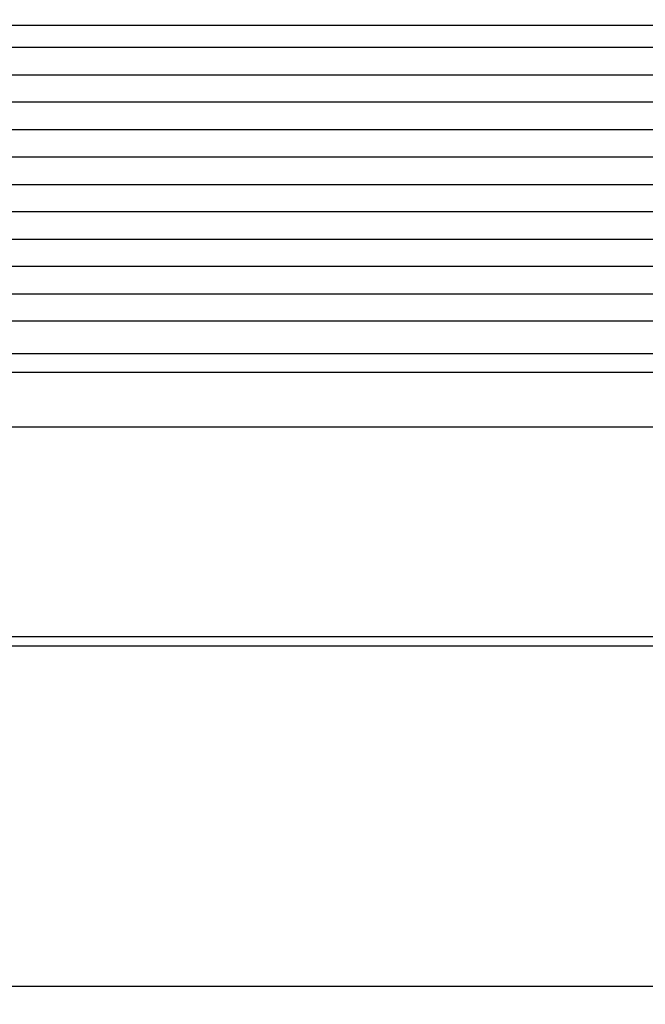
# Model space of a CAD drawing. Units: millimetres. Extents: x 342 to 762, y 681 to 978.
# Drawn here: x 567 to 601, y 815 to 869 of the extents above; entities that cross this region are included whole.
import ezdxf

# ---------------------------------------------------------------- set-up
doc = ezdxf.new("R2010")
doc.units = ezdxf.units.MM
doc.layers.add('1', color=7, linetype='Continuous')
doc.styles.add('CONVERTER_12', font='simplex.shx', dxfattribs={"width": 0.95})
doc.dimstyles.new('ME10_DIM_12', dxfattribs={"dimtxt": 3, "dimasz": 3, "dimexe": 1, "dimexo": 0.5, "dimgap": 2, "dimtad": 1, "dimtih": 1, "dimtoh": 1, "dimdec": 1, "dimdsep": 46, "dimtxsty": 'CONVERTER_12', "dimsah": 1, "dimcen": 0.09, "dimclrd": 2, "dimclre": 2, "dimclrt": 4, "dimadec": 0, "dimazin": 0, "dimtfac": 1, "dimtdec": 4, "dimtix": 1, "dimtmove": 0, "dimatfit": 3, "dimfxl": 1, "dimtolj": 1, "dimtzin": 0, "dimarcsym": 0})

# ---------------------------------------------------------------- blocks, each defined once
blk = doc.blocks.new('*D5')
at = {"layer": '1', "color": 2, "linetype": 'Continuous'}
for p, q in [((533.009, 846.183), (533.009, 815.045)), ((698.523, 846.237), (698.523, 815.045)), ((533.009, 816.045), (698.523, 816.045))]:
    blk.add_line(p, q, dxfattribs=at)
at = {"layer": '1', "color": 2}
for points in [[(536.009, 816.44), (536.009, 815.65), (533.009, 816.045)], [(695.523, 815.65), (695.523, 816.44), (698.523, 816.045)]]:
    blk.add_solid(points, dxfattribs=at)
at = {"layer": '1', "color": 4, "insert": (610.741, 818.345), "char_height": 3, "attachment_point": 7, "rotation": 0.0001, "line_spacing_factor": 0.60024, "style": 'CONVERTER_12'}
blk.add_mtext('165,5', dxfattribs=at)

msp = doc.modelspace()

# ---------------------------------------------------------------- linework, layer by layer
at = {"color": 2, "linetype": 'Continuous'}
for p, q in [((561.772, 868.683), (627.915, 868.683)), ((628.313, 867.46), (561.421, 867.46)), ((560.807, 865.96), (628.859, 865.96)), ((629.45, 864.46), (561.421, 864.46)), ((560.807, 862.96), (630.069, 862.96)), ((630.697, 861.46), (561.421, 861.46)), ((560.807, 859.96), (631.314, 859.96)), ((614.815, 858.46), (561.421, 858.46)), ((560.807, 856.96), (611.346, 856.96)), ((607.85, 855.46), (561.421, 855.46)), ((560.807, 853.96), (607.265, 853.96)), ((605.453, 852.46), (561.421, 852.46)), ((605.512, 850.683), (561.772, 850.683)), ((562.403, 849.683), (605.173, 849.683)), ((561.259, 835.192), (623.951, 835.192))]:
    msp.add_line(p, q, dxfattribs=at)
at = {"color": 7, "linetype": 'Continuous'}
for p, q in [((562.616, 846.683), (607.759, 846.683)), ((561.259, 834.683), (623.155, 834.683))]:
    msp.add_line(p, q, dxfattribs=at)
at = {"layer": '1', "color": 7, "linetype": 'Continuous'}
msp.add_open_spline([(623.155, 834.683), (628.002, 838.837), (636.731, 846.318), (630.735, 861.805), (625.629, 873.571), (629.222, 884.527), (631.954, 892.217), (630.657, 898.354), (628.479, 903.1), (625.826, 908.352), (617.372, 916.864), (595.318, 914.701), (578.052, 917.889), (567.689, 919.803)], degree=3, knots=[0, 0, 0, 0, 17.105326, 30.804639, 44.73914, 54.699853, 64.216995, 68.621379, 73.083676, 79.892192, 86.243747, 107.698225, 139.908578, 139.908578, 139.908578, 139.908578], dxfattribs=at)

# ---------------------------------------------------------------- dimensions: what is measured, and where the dimension line sits
at = {"layer": '1'}
dim = msp.add_linear_dim(base=(533.009, 816.045), p1=(698.523, 846.737), p2=(533.009, 846.683), dimstyle='ME10_DIM_12', dxfattribs=at)
dim.commit()
dim.dimension.update_dxf_attribs({"geometry": '*D5', "text_midpoint": (615.766, 819.695), "text_rotation": 0.0001})

doc.saveas('drawing.dxf')
